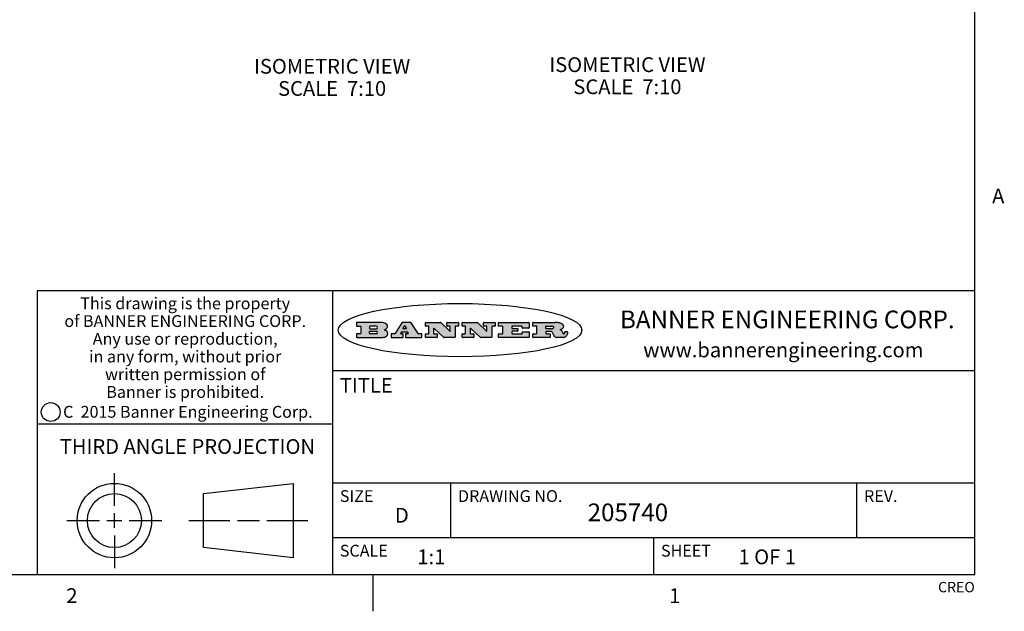
# Model space of a CAD drawing. Units: inches. Extents: x 0.5 to 33.6, y 0.5 to 21.6.
# Drawn here: x 26.9 to 33.6, y 0.5 to 4.5 of the extents above; entities that cross this region are included whole.
import ezdxf

# ---------------------------------------------------------------- set-up
doc = ezdxf.new("R2010")
doc.units = ezdxf.units.IN
doc.header["$LTSCALE"] = 1.87
doc.header["$MEASUREMENT"] = 0
doc.layers.get('0').update_dxf_attribs({"linetype": 'CONTINUOUS'})
doc.layers.add('NOTES', color=7, linetype='CONTINUOUS')
doc.styles.add('TEXTSTYLE_2', font='txt', dxfattribs={"width": 0.8})
doc.styles.add('TEXTSTYLE_3', font='txt', dxfattribs={"width": 0.9})
doc.styles.add('TEXTSTYLE_4', font='txt', dxfattribs={"width": 0.85})
doc.styles.add('TEXTSTYLE_5', font='txt', dxfattribs={"width": 0.75})

msp = doc.modelspace()

# ---------------------------------------------------------------- hatches: boundary and pattern name
at = {"linetype": 'CONTINUOUS'}
h = msp.add_hatch(color=7, dxfattribs=at)
edge = h.paths.add_edge_path()
edge.add_arc((30.5195674723, 2.3254494505), 0.0173408616, 232.4713476722, 267.338189944)
edge.add_arc((30.5226660372, 2.3312997545), 0.0238935861, 209.8247607259, 235.1255079367)
edge.add_arc((30.5425475033, 2.3381486337), 0.044722495, 195.531588407, 204.7624440448)
edge.add_line((30.4994581408, 2.3261733089), (30.4976541398, 2.3322423123))
edge.add_arc((30.4592749426, 2.3224452318), 0.0396099176, 14.3201081283, 22.4984722084)
edge.add_arc((30.4820412509, 2.3314168585), 0.0151491919, 24.098260853, 63.0369451818)
edge.add_arc((30.4779865962, 2.323137238), 0.0243676582, 63.3666028271, 90.3937697637)
edge.add_line((30.4778191288, 2.3475043207), (30.4502121135, 2.3475043207))
edge.add_arc((30.4502121117, 2.3450293212), 0.0024749995, 89.9999571958, 180.0000428044)
edge.add_line((30.4477371122, 2.3450293194), (30.4477371122, 2.335330314))
edge.add_arc((30.4502121117, 2.3353303121), 0.0024749995, 179.9999571957, 270.0000428043)
edge.add_line((30.4502121135, 2.3328553126), (30.4748711272, 2.3328553126))
edge.add_arc((30.4748711291, 2.3303803131), 0.0024749995, 359.9999571957, 90.0000428042)
edge.add_line((30.4773461286, 2.3303803112), (30.4773461286, 2.3106023003))
edge.add_arc((30.4748711291, 2.3106022984), 0.0024749995, 269.9999571958, 4.28044e-05)
edge.add_line((30.4748711272, 2.3081272989), (30.3613000642, 2.3081272989))
edge.add_arc((30.3613000624, 2.3106022984), 0.0024749995, 179.9999571957, 270.0000428043)
edge.add_line((30.3588250629, 2.3106023003), (30.3588250629, 2.3304023112))
edge.add_arc((30.3613000624, 2.3304023131), 0.0024749995, 89.9999571956, 180.0000428042)
edge.add_line((30.3613000642, 2.3328773126), (30.3840460768, 2.3328773126))
edge.add_arc((30.3840460787, 2.3353523121), 0.0024749995, 269.9999571956, 4.28042e-05)
edge.add_line((30.3865210782, 2.335352314), (30.3865210782, 2.3817073397))
edge.add_arc((30.3840460787, 2.3817073415), 0.0024749995, 359.9999571957, 90.0000428042)
edge.add_line((30.3840460768, 2.3841823411), (30.3613000642, 2.3841823411))
edge.add_arc((30.3613000624, 2.3866573406), 0.0024749995, 179.9999571957, 270.0000428043)
edge.add_line((30.3588250629, 2.3866573424), (30.3588250629, 2.4064573534))
edge.add_arc((30.3613000624, 2.4064573553), 0.0024749995, 89.9999571956, 180.0000428042)
edge.add_line((30.3613000642, 2.4089323548), (30.5108811472, 2.4089323548))
edge.add_arc((30.5082178439, 2.2263934443), 0.1825583387, 79.8618509324, 89.1640948679)
edge.add_arc((30.5345221342, 2.3672169603), 0.039319019, 59.1202086415, 81.4730239328)
edge.add_arc((30.5401815304, 2.3735516295), 0.0310192946, 34.7540871, 62.0879016178)
edge.add_arc((30.5518702816, 2.3821012306), 0.0165459396, 1.548452892, 33.5033152417)
edge.add_arc((30.5551668767, 2.3822696828), 0.0132462337, 331.1510006998, 1.205404301)
edge.add_arc((30.5441562204, 2.3889482705), 0.0261183659, 305.6373831893, 329.9727629745)
edge.add_arc((30.5138242828, 2.4321551202), 0.0789082104, 292.9061550709, 305.2574666259)
edge.add_arc((30.4901231168, 2.2555010151), 0.117346916, 58.614769177, 62.3737227606)
edge.add_arc((30.5380060695, 2.3336282752), 0.0257145923, 39.3804255939, 59.0361096173)
edge.add_arc((30.5368857139, 2.3335551921), 0.0266349791, 20.3630922153, 37.9727053099)
edge.add_arc((30.5189851722, 2.3263737837), 0.0459185159, 15.6740290068, 20.9917271228)
edge.add_arc((30.5775555073, 2.3420167666), 0.0147197649, 192.7054516565, 206.0594861022)
edge.add_arc((30.5690611702, 2.3378082802), 0.0052403997, 205.5232099488, 227.5054868079)
edge.add_arc((30.5673328709, 2.3359929075), 0.0027347709, 228.5117626738, 266.1485845755)
edge.add_line((30.5671491784, 2.3332643128), (30.568258179, 2.3332643128))
edge.add_arc((30.5681966244, 2.3465129721), 0.0132488022, 270.266200055, 281.2404888597)
edge.add_arc((30.5693908654, 2.3407762785), 0.0073895522, 280.8288201977, 305.0837508495)
edge.add_arc((30.5697920471, 2.3399254321), 0.0064647042, 306.5086174083, 340.2162360092)
edge.add_arc((30.5645908704, 2.3416694937), 0.0119498009, 340.7883861657, 1.1691452593)
edge.add_line((30.5765381836, 2.3419133176), (30.5765381836, 2.3445393191))
edge.add_arc((30.5790131831, 2.3445393209), 0.0024749995, 89.9999571958, 180.0000428043)
edge.add_line((30.579013185, 2.3470143205), (30.5911231917, 2.3470143205))
edge.add_arc((30.5911231935, 2.3445393209), 0.0024749995, 359.9999571957, 90.0000428042)
edge.add_line((30.5935981931, 2.3445393191), (30.5935981931, 2.3329873127))
edge.add_arc((30.5760424965, 2.3330916303), 0.0175560065, 332.2279060967, 359.6595469939)
edge.add_arc((30.5667354857, 2.3379861357), 0.0280715479, 308.5071794988, 332.2400656899)
edge.add_arc((30.5597433003, 2.3455873536), 0.0383802683, 288.7656836787, 309.6104317088)
edge.add_arc((30.5654812677, 2.3280006042), 0.0198837666, 271.8586572978, 289.4131338543)
edge.add_line((30.5661261778, 2.3081272989), (30.5187621516, 2.3081272989))
edge = h.paths.add_edge_path()
edge.add_arc((30.1291839337, 2.3106022984), 0.0024749995, 179.9999571957, 270.0000428043)
edge.add_line((30.1267089341, 2.3106023003), (30.1267089341, 2.3304023112))
edge.add_arc((30.1291839337, 2.3304023131), 0.0024749995, 89.9999571958, 180.0000428044)
edge.add_line((30.1291839355, 2.3328773126), (30.1531069488, 2.3328773126))
edge.add_arc((30.1531069506, 2.3353523121), 0.0024749995, 269.9999571956, 4.28042e-05)
edge.add_line((30.1555819501, 2.335352314), (30.1555819501, 2.3817073397))
edge.add_arc((30.1531069506, 2.3817073415), 0.0024749995, 359.9999571957, 90.0000428043)
edge.add_line((30.1531069488, 2.3841823411), (30.1291839355, 2.3841823411))
edge.add_arc((30.1291839337, 2.3866573406), 0.0024749995, 179.9999571957, 270.0000428043)
edge.add_line((30.1267089341, 2.3866573424), (30.1267089341, 2.4064573534))
edge.add_arc((30.1291839337, 2.4064573553), 0.0024749995, 89.9999571958, 180.0000428044)
edge.add_line((30.1291839355, 2.4089323548), (30.3309770474, 2.4089323548))
edge.add_arc((30.3309770493, 2.4064573553), 0.0024749995, 359.9999571957, 90.0000428042)
edge.add_line((30.3334520488, 2.4064573534), (30.3334520488, 2.3734573351))
edge.add_arc((30.3309770493, 2.3734573333), 0.0024749995, 269.9999571957, 4.28042e-05)
edge.add_line((30.3309770474, 2.3709823337), (30.2891130242, 2.3709823337))
edge.add_arc((30.2891130223, 2.3734573333), 0.0024749995, 179.9999571957, 270.0000428042)
edge.add_line((30.2866380228, 2.3734573351), (30.2866380228, 2.3817073397))
edge.add_arc((30.2841630233, 2.3817073415), 0.0024749995, 359.9999571957, 90.0000428042)
edge.add_line((30.2841630215, 2.3841823411), (30.2201229859, 2.3841823411))
edge.add_arc((30.2201229841, 2.3817073415), 0.0024749995, 89.9999571957, 180.0000428042)
edge.add_line((30.2176479846, 2.3817073397), (30.2176479846, 2.3701573333))
edge.add_arc((30.2201229841, 2.3701573314), 0.0024749995, 179.9999571957, 270.0000428042)
edge.add_line((30.2201229859, 2.3676823319), (30.2552900054, 2.3676823319))
edge.add_arc((30.2552900073, 2.3652073324), 0.0024749995, 359.9999571957, 90.0000428042)
edge.add_line((30.2577650068, 2.3652073305), (30.2577650068, 2.3518523231))
edge.add_arc((30.2552900073, 2.3518523213), 0.0024749995, 269.9999571956, 4.28042e-05)
edge.add_line((30.2552900054, 2.3493773218), (30.2201229859, 2.3493773218))
edge.add_arc((30.2201229841, 2.3469023222), 0.0024749995, 89.9999571957, 180.0000428042)
edge.add_line((30.2176479846, 2.3469023204), (30.2176479846, 2.335352314))
edge.add_arc((30.2201229841, 2.3353523121), 0.0024749995, 179.9999571957, 270.0000428042)
edge.add_line((30.2201229859, 2.3328773126), (30.285127022, 2.3328773126))
edge.add_arc((30.2851270238, 2.3353523121), 0.0024749995, 269.9999571957, 4.28043e-05)
edge.add_line((30.2876020234, 2.335352314), (30.2876020234, 2.3436023186))
edge.add_arc((30.2900770229, 2.3436023204), 0.0024749995, 89.9999571956, 180.0000428042)
edge.add_line((30.2900770247, 2.3460773199), (30.3323960482, 2.3460773199))
edge.add_arc((30.33239605, 2.3436023204), 0.0024749995, 359.9999571957, 90.0000428043)
edge.add_line((30.3348710496, 2.3436023186), (30.3348710496, 2.3106023003))
edge.add_arc((30.33239605, 2.3106022984), 0.0024749995, 269.9999571956, 4.28042e-05)
edge.add_line((30.3323960482, 2.3081272989), (30.1291839355, 2.3081272989))
edge = h.paths.add_edge_path()
edge.add_arc((30.0045047316, 2.3106014667), 0.0024741678, 226.3477981898, 270.0031206038)
edge.add_line((30.0027968654, 2.3088112993), (29.9395168303, 2.3691893327))
edge.add_arc((29.9378081294, 2.367398395), 0.0024753014, 46.3461263058, 180.0014637321)
edge.add_line((29.935332828, 2.3673983318), (29.935332828, 2.335352314))
edge.add_arc((29.9378078275, 2.3353523121), 0.0024749995, 179.9999571957, 270.0000428043)
edge.add_line((29.9378078294, 2.3328773126), (29.9581248406, 2.3328773126))
edge.add_arc((29.9581248425, 2.3304023131), 0.0024749995, 359.9999571957, 90.0000428043)
edge.add_line((29.960599842, 2.3304023112), (29.960599842, 2.3106023003))
edge.add_arc((29.9581248425, 2.3106022984), 0.0024749995, 269.9999571957, 4.28043e-05)
edge.add_line((29.9581248406, 2.3081272989), (29.8824607987, 2.3081272989))
edge.add_arc((29.8824607968, 2.3106022984), 0.0024749995, 179.9999571957, 270.0000428042)
edge.add_line((29.8799857973, 2.3106023003), (29.8799857973, 2.3304023112))
edge.add_arc((29.8824607968, 2.3304023131), 0.0024749995, 89.9999571957, 180.0000428042)
edge.add_line((29.8824607987, 2.3328773126), (29.901106809, 2.3328773126))
edge.add_arc((29.9011068109, 2.3353523121), 0.0024749995, 269.9999571958, 4.28043e-05)
edge.add_line((29.9035818104, 2.335352314), (29.9035818104, 2.3817073397))
edge.add_arc((29.9011068109, 2.3817073415), 0.0024749995, 359.9999571957, 90.0000428042)
edge.add_line((29.901106809, 2.3841823411), (29.8824607987, 2.3841823411))
edge.add_arc((29.8824607968, 2.3866573406), 0.0024749995, 179.9999571957, 270.0000428042)
edge.add_line((29.8799857973, 2.3866573424), (29.8799857973, 2.4064573534))
edge.add_arc((29.8824607968, 2.4064573553), 0.0024749995, 89.9999571957, 180.0000428042)
edge.add_line((29.8824607987, 2.4089323548), (29.9829188544, 2.4089323548))
edge.add_arc((29.9829189891, 2.406458187), 0.0024741678, 46.3477981898, 90.0031206038)
edge.add_line((29.9846268553, 2.4082483544), (30.0446598886, 2.3509683226))
edge.add_arc((30.0463685896, 2.3527592604), 0.0024753014, 226.3461263059, 0.0014637321)
edge.add_line((30.048843891, 2.3527593236), (30.048843891, 2.3817073397))
edge.add_arc((30.0463688914, 2.3817073415), 0.0024749995, 359.9999571957, 90.0000428042)
edge.add_line((30.0463688896, 2.3841823411), (30.0275928792, 2.3841823411))
edge.add_arc((30.0275928773, 2.3866573406), 0.0024749995, 179.9999571957, 270.0000428043)
edge.add_line((30.0251178778, 2.3866573424), (30.0251178778, 2.4064573534))
edge.add_arc((30.0275928773, 2.4064573553), 0.0024749995, 89.9999571958, 180.0000428044)
edge.add_line((30.0275928792, 2.4089323548), (30.1015939202, 2.4089323548))
edge.add_arc((30.1015939221, 2.4064573553), 0.0024749995, 359.9999571957, 90.0000428043)
edge.add_line((30.1040689216, 2.4064573534), (30.1040689216, 2.3866573424))
edge.add_arc((30.1015939221, 2.3866573406), 0.0024749995, 269.9999571956, 4.28042e-05)
edge.add_line((30.1015939202, 2.3841823411), (30.0836609103, 2.3841823411))
edge.add_arc((30.0836609084, 2.3817073415), 0.0024749995, 89.9999571957, 180.0000428042)
edge.add_line((30.0811859089, 2.3817073397), (30.0811859089, 2.3106023003))
edge.add_arc((30.0787109094, 2.3106022984), 0.0024749995, 269.9999571958, 4.28043e-05)
edge.add_line((30.0787109075, 2.3081272989), (30.0045048664, 2.3081272989))
edge = h.paths.add_edge_path()
edge.add_arc((29.7562520939, 2.310602715), 0.0024754162, 226.3593695814, 270.0146919953)
edge.add_line((29.7545437277, 2.3088112993), (29.6912636927, 2.3691893327))
edge.add_arc((29.6895549917, 2.367398395), 0.0024753014, 46.3461263059, 180.0014637321)
edge.add_line((29.6870796903, 2.3673983318), (29.6870796903, 2.335352314))
edge.add_arc((29.6895546899, 2.3353523121), 0.0024749995, 179.9999571957, 270.0000428042)
edge.add_line((29.6895546917, 2.3328773126), (29.709871703, 2.3328773126))
edge.add_arc((29.7098717048, 2.3304023131), 0.0024749995, 359.9999571957, 90.0000428042)
edge.add_line((29.7123467043, 2.3304023112), (29.7123467043, 2.3106023003))
edge.add_arc((29.7098717048, 2.3106022984), 0.0024749995, 269.9999571957, 4.28042e-05)
edge.add_line((29.709871703, 2.3081272989), (29.634207661, 2.3081272989))
edge.add_arc((29.6342076592, 2.3106022984), 0.0024749995, 179.9999571957, 270.0000428042)
edge.add_line((29.6317326596, 2.3106023003), (29.6317326596, 2.3304023112))
edge.add_arc((29.6342076592, 2.3304023131), 0.0024749995, 89.9999571958, 180.0000428043)
edge.add_line((29.634207661, 2.3328773126), (29.6528546714, 2.3328773126))
edge.add_arc((29.6528546732, 2.3353523121), 0.0024749995, 269.9999571957, 4.28042e-05)
edge.add_line((29.6553296727, 2.335352314), (29.6553296727, 2.3817073397))
edge.add_arc((29.6528546732, 2.3817073415), 0.0024749995, 359.9999571957, 90.0000428042)
edge.add_line((29.6528546714, 2.3841823411), (29.634207661, 2.3841823411))
edge.add_arc((29.6342076592, 2.3866573406), 0.0024749995, 179.9999571957, 270.0000428042)
edge.add_line((29.6317326596, 2.3866573424), (29.6317326596, 2.4064573534))
edge.add_arc((29.6342076592, 2.4064573553), 0.0024749995, 89.9999571958, 180.0000428043)
edge.add_line((29.634207661, 2.4089323548), (29.7346657167, 2.4089323548))
edge.add_arc((29.7346658515, 2.406458187), 0.0024741678, 46.3477981899, 90.0031206039)
edge.add_line((29.7363737177, 2.4082483544), (29.796406751, 2.3509683226))
edge.add_arc((29.7981154519, 2.3527592604), 0.0024753014, 226.3461263059, 0.0014637321)
edge.add_line((29.8005907533, 2.3527593236), (29.8005907533, 2.3817073397))
edge.add_arc((29.7981157538, 2.3817073415), 0.0024749995, 359.9999571957, 90.0000428042)
edge.add_line((29.7981157519, 2.3841823411), (29.7793397415, 2.3841823411))
edge.add_arc((29.7793397396, 2.3866573406), 0.0024749995, 179.9999571957, 270.0000428042)
edge.add_line((29.7768647401, 2.3866573424), (29.7768647401, 2.4064573534))
edge.add_arc((29.7793397396, 2.4064573553), 0.0024749995, 89.9999571957, 180.0000428042)
edge.add_line((29.7793397415, 2.4089323548), (29.8533407825, 2.4089323548))
edge.add_arc((29.8533407844, 2.4064573553), 0.0024749995, 359.9999571957, 90.0000428042)
edge.add_line((29.8558157839, 2.4064573534), (29.8558157839, 2.3866573424))
edge.add_arc((29.8533407844, 2.3866573406), 0.0024749995, 269.9999571958, 4.28044e-05)
edge.add_line((29.8533407825, 2.3841823411), (29.8354077726, 2.3841823411))
edge.add_arc((29.8354077707, 2.3817073415), 0.0024749995, 89.9999571956, 180.0000428042)
edge.add_line((29.8329327712, 2.3817073397), (29.8329327712, 2.3106023003))
edge.add_arc((29.8304577717, 2.3106022984), 0.0024749995, 269.9999571956, 4.28042e-05)
edge.add_line((29.8304577698, 2.3081272989), (29.7562527287, 2.3081272989))
edge = h.paths.add_edge_path()
edge.add_arc((29.3410971553, 2.3565347507), 0.048483885, 273.21763719, 303.0749121182)
edge.add_arc((29.3559365494, 2.3337671418), 0.0213072145, 303.0488228549, 355.7263138674)
edge.add_arc((29.36187305, 2.3337763321), 0.0153945295, 354.0454548824, 5.1878013979)
edge.add_arc((29.3550433609, 2.3335878142), 0.0222174455, 4.0793399388, 69.834329283)
edge.add_line((29.3627025104, 2.3544433246), (29.3526515049, 2.3579923265))
edge.add_line((29.3526515049, 2.3579923265), (29.3608915094, 2.3627683292))
edge.add_arc((29.339026127, 2.3995952208), 0.0428289026, 300.6990502959, 319.0591802498)
edge.add_arc((29.3590547239, 2.3834668674), 0.0171568255, 315.9145124245, 16.0049121282)
edge.add_arc((29.3541031117, 2.3801132029), 0.0229166529, 20.6563876465, 62.3316896973)
edge.add_arc((29.3334409881, 2.347184638), 0.061747717, 59.5385584989, 90.0050977555)
edge.add_line((29.3334354942, 2.4089323548), (29.1673724021, 2.4089323548))
edge.add_arc((29.1673724003, 2.4064573553), 0.0024749995, 89.9999571958, 180.0000428044)
edge.add_line((29.1648974007, 2.4064573534), (29.1648974007, 2.3866573424))
edge.add_arc((29.1673724003, 2.3866573406), 0.0024749995, 179.9999571957, 270.0000428042)
edge.add_line((29.1673724021, 2.3841823411), (29.1913144154, 2.3841823411))
edge.add_arc((29.1913144172, 2.3817073415), 0.0024749995, 359.9999571957, 90.0000428042)
edge.add_line((29.1937894168, 2.3817073397), (29.1937894168, 2.335352314))
edge.add_arc((29.1913144172, 2.3353523121), 0.0024749995, 269.9999571957, 4.28042e-05)
edge.add_line((29.1913144154, 2.3328773126), (29.1673724021, 2.3328773126))
edge.add_arc((29.1673724003, 2.3304023131), 0.0024749995, 89.9999571958, 180.0000428044)
edge.add_line((29.1648974007, 2.3304023112), (29.1648974007, 2.3106023003))
edge.add_arc((29.1673724003, 2.3106022984), 0.0024749995, 179.9999571957, 270.0000428042)
edge.add_line((29.1673724021, 2.3081272989), (29.3438185, 2.3081272989))
edge = h.paths.add_edge_path()
edge.add_arc((29.4787315766, 2.3106022984), 0.0024749995, 269.9999571958, 4.28044e-05)
edge.add_line((29.4812065762, 2.3106023003), (29.4812065762, 2.3304023112))
edge.add_arc((29.4787315766, 2.3304023131), 0.0024749995, 359.9999571957, 90.0000428042)
edge.add_line((29.4787315748, 2.3328773126), (29.4674485685, 2.3328773126))
edge.add_arc((29.4674484592, 2.3353523527), 0.0024750401, 147.606325801, 270.0025305754)
edge.add_line((29.4653585674, 2.3366783147), (29.4708745704, 2.3453723195))
edge.add_arc((29.4729645013, 2.3440461199), 0.0024752003, 89.998372645, 147.602165307)
edge.add_line((29.4729645716, 2.3465213202), (29.5078425909, 2.3465213202))
edge.add_arc((29.5078420513, 2.34404586), 0.0024754602, 32.8959418574, 89.9875097203)
edge.add_line((29.5099205921, 2.3453903196), (29.5155465952, 2.3366973147))
edge.add_arc((29.5134685729, 2.3353525197), 0.0024752071, 270.0004896793, 32.9089806819)
edge.add_line((29.5134685941, 2.3328773126), (29.499017586, 2.3328773126))
edge.add_arc((29.4990175842, 2.3304023131), 0.0024749995, 89.9999571958, 180.0000428043)
edge.add_line((29.4965425847, 2.3304023112), (29.4965425847, 2.3106023003))
edge.add_arc((29.4990175842, 2.3106022984), 0.0024749995, 179.9999571957, 270.0000428042)
edge.add_line((29.499017586, 2.3081272989), (29.6042986444, 2.3081272989))
edge.add_arc((29.6042986463, 2.3106022984), 0.0024749995, 269.9999571958, 4.28043e-05)
edge.add_line((29.6067736458, 2.3106023003), (29.6067736458, 2.3304023112))
edge.add_arc((29.6042986463, 2.3304023131), 0.0024749995, 359.9999571957, 90.0000428042)
edge.add_line((29.6042986444, 2.3328773126), (29.5842826333, 2.3328773126))
edge.add_arc((29.5842827538, 2.3353513536), 0.002474041, 212.9056413127, 269.9972091756)
edge.add_line((29.5822056322, 2.3340073132), (29.5344496057, 2.4078023542))
edge.add_arc((29.532371984, 2.4064573946), 0.0024749602, 32.9172174468, 90.0087853097)
edge.add_line((29.5323716045, 2.4089323548), (29.4751965728, 2.4089323548))
edge.add_arc((29.4751965025, 2.4064571545), 0.0024752003, 89.998372645, 147.602165307)
edge.add_line((29.4731065717, 2.4077833542), (29.4263065457, 2.3340263132))
edge.add_arc((29.4242166149, 2.3353525129), 0.0024752003, 269.9983726451, 327.6021653071)
edge.add_line((29.4242165446, 2.3328773126), (29.4013555319, 2.3328773126))
edge.add_arc((29.40135553, 2.3304023131), 0.0024749995, 89.9999571957, 180.0000428042)
edge.add_line((29.3988805305, 2.3304023112), (29.3988805305, 2.3106023003))
edge.add_arc((29.40135553, 2.3106022984), 0.0024749995, 179.9999571957, 270.0000428042)
edge.add_line((29.4013555319, 2.3081272989), (29.4787315748, 2.3081272989))
edge = h.paths.add_edge_path()
edge.add_arc((29.2567774499, 2.3353523121), 0.0024749995, 179.9999571957, 270.0000428043)
edge.add_line((29.2543024503, 2.335352314), (29.2543024503, 2.3477273208))
edge.add_arc((29.2567774499, 2.3477273227), 0.0024749995, 89.9999571956, 180.0000428042)
edge.add_line((29.2567774517, 2.3502023222), (29.2981404746, 2.3502023222))
edge.add_arc((29.2981404746, 2.3415398174), 0.0086625048, 270, 90)
edge.add_line((29.2981404746, 2.3328773126), (29.2567774517, 2.3328773126))
edge = h.paths.add_edge_path()
edge.add_arc((30.4502121117, 2.3689823308), 0.0024749995, 179.9999571957, 270.0000428043)
edge.add_line((30.4477371122, 2.3689823326), (30.4477371122, 2.3817073397))
edge.add_arc((30.4502121117, 2.3817073415), 0.0024749995, 89.9999571958, 180.0000428044)
edge.add_line((30.4502121135, 2.3841823411), (30.4870131339, 2.3841823411))
edge.add_arc((30.4854682464, 2.3557278621), 0.0284963867, 70.3834917948, 86.8922743861)
edge.add_arc((30.4903278565, 2.368769595), 0.0145814632, 54.6746025112, 71.1660573124)
edge.add_arc((30.4954573475, 2.3756235202), 0.0060275915, 20.9055592135, 56.7851676243)
edge.add_arc((30.4967579063, 2.3762838024), 0.0045795888, 355.6235353944, 18.9942678268)
edge.add_arc((30.495551096, 2.3765775787), 0.0058087709, 318.8515287446, 353.6422345323)
edge.add_arc((30.4913804799, 2.3798114865), 0.0110815393, 306.758405961, 320.4502234234)
edge.add_arc((30.4857512889, 2.387552315), 0.0206523367, 289.6883413472, 306.4184925496)
edge.add_arc((30.4838237832, 2.3919459623), 0.0254407115, 270.7327484175, 290.441894219)
edge.add_line((30.4841491324, 2.3665073313), (30.4502121135, 2.3665073313))
edge = h.paths.add_edge_path()
edge.add_arc((29.2981404746, 2.3755198363), 0.0086625048, 270, 90)
edge.add_line((29.2981404746, 2.3841823411), (29.2567774517, 2.3841823411))
edge.add_arc((29.2567774499, 2.3817073415), 0.0024749995, 89.9999571956, 180.0000428042)
edge.add_line((29.2543024503, 2.3817073397), (29.2543024503, 2.3693323328))
edge.add_arc((29.2567774499, 2.369332331), 0.0024749995, 179.9999571957, 270.0000428043)
edge.add_line((29.2567774517, 2.3668573315), (29.2981404746, 2.3668573315))
edge = h.paths.add_edge_path()
edge.add_arc((29.5020375666, 2.3699465389), 0.0024752071, 270.0004896793, 32.9089806817)
edge.add_line((29.5041155889, 2.3712913339), (29.4968565848, 2.3825073401))
edge.add_arc((29.494778044, 2.3811628806), 0.0024754602, 32.8959418574, 89.9875097203)
edge.add_line((29.4947785837, 2.3836383408), (29.4885975803, 2.3836383408))
edge.add_arc((29.48859751, 2.3811631405), 0.0024752003, 89.9983726451, 147.6021653071)
edge.add_line((29.4865075791, 2.3824893401), (29.4793905752, 2.3712723339))
edge.add_arc((29.481480467, 2.3699463719), 0.0024750401, 147.6063258012, 270.0025305754)
edge.add_line((29.4814805763, 2.3674713318), (29.5020375877, 2.3674713318))
edge = h.paths.add_edge_path()
edge.add_ellipse((29.8665327899, 2.3572783261), major_axis=(-0.8250004575, 0), ratio=0.218572, start_angle=0, end_angle=-0)

# ---------------------------------------------------------------- linework, layer by layer
at = {"color": 7, "linetype": 'CONTINUOUS'}
for p, q in [((33.3519788796, 0.703495704), (33.3519788796, 21.3366775222)), ((33.3524539446, 2.623495704), (27.0024539446, 2.623495704)), ((27.0024539446, 2.623495704), (27.0024539446, 0.703495704)), ((29.0024539446, 2.623495704), (29.0024539446, 0.703495704)), ((29.1648974007, 2.4064573534), (29.1648974007, 2.3866573424)), ((29.3334354942, 2.4089323548), (29.1673724021, 2.4089323548)), ((29.4731065717, 2.4077833542), (29.4263065457, 2.3340263132)), ((29.5323716045, 2.4089323548), (29.4751965728, 2.4089323548)), ((29.5822056322, 2.3340073132), (29.5344496057, 2.4078023542)), ((29.6317326596, 2.3866573424), (29.6317326596, 2.4064573534)), ((29.634207661, 2.4089323548), (29.7346657167, 2.4089323548)), ((29.7363737177, 2.4082483544), (29.796406751, 2.3509683226)), ((29.7768647401, 2.3866573424), (29.7768647401, 2.4064573534)), ((29.7793397415, 2.4089323548), (29.8533407825, 2.4089323548)), ((29.8558157839, 2.4064573534), (29.8558157839, 2.3866573424)), ((29.8799857973, 2.3866573424), (29.8799857973, 2.4064573534)), ((29.8824607987, 2.4089323548), (29.9829188544, 2.4089323548)), ((29.9846268553, 2.4082483544), (30.0446598886, 2.3509683226)), ((30.0251178778, 2.3866573424), (30.0251178778, 2.4064573534)), ((30.0275928792, 2.4089323548), (30.1015939202, 2.4089323548)), ((30.1040689216, 2.4064573534), (30.1040689216, 2.3866573424)), ((30.1267089341, 2.3866573424), (30.1267089341, 2.4064573534)), ((30.1291839355, 2.4089323548), (30.3309770474, 2.4089323548)), ((30.3334520488, 2.4064573534), (30.3334520488, 2.3734573351)), ((30.3588250629, 2.3866573424), (30.3588250629, 2.4064573534)), ((30.3613000642, 2.4089323548), (30.5108811472, 2.4089323548)), ((29.1673724021, 2.3841823411), (29.1913144154, 2.3841823411)), ((29.1937894168, 2.3817073397), (29.1937894168, 2.335352314)), ((29.2543024503, 2.3817073397), (29.2543024503, 2.3693323328)), ((29.2543024503, 2.335352314), (29.2543024503, 2.3477273208)), ((29.2981404746, 2.3841823411), (29.2567774517, 2.3841823411)), ((29.2567774517, 2.3668573315), (29.2981404746, 2.3668573315)), ((29.2567774517, 2.3502023222), (29.2981404746, 2.3502023222)), ((29.3526515049, 2.3579923265), (29.3608915094, 2.3627683292)), ((29.3627025104, 2.3544433246), (29.3526515049, 2.3579923265)), ((29.4653585674, 2.3366783147), (29.4708745704, 2.3453723195)), ((29.4729645716, 2.3465213202), (29.5078425909, 2.3465213202)), ((29.4865075791, 2.3824893401), (29.4793905752, 2.3712723339)), ((29.4814805763, 2.3674713318), (29.5020375877, 2.3674713318)), ((29.4947785837, 2.3836383408), (29.4885975803, 2.3836383408)), ((29.5041155889, 2.3712913339), (29.4968565848, 2.3825073401)), ((29.5099205921, 2.3453903196), (29.5155465952, 2.3366973147)), ((29.6528546714, 2.3841823411), (29.634207661, 2.3841823411)), ((29.6553296727, 2.335352314), (29.6553296727, 2.3817073397)), ((29.6870796903, 2.3673983318), (29.6870796903, 2.335352314)), ((29.7545437277, 2.3088112993), (29.6912636927, 2.3691893327)), ((29.7981157519, 2.3841823411), (29.7793397415, 2.3841823411)), ((29.8005907533, 2.3527593236), (29.8005907533, 2.3817073397)), ((29.8329327712, 2.3817073397), (29.8329327712, 2.3106023003)), ((29.8533407825, 2.3841823411), (29.8354077726, 2.3841823411)), ((29.901106809, 2.3841823411), (29.8824607987, 2.3841823411)), ((29.9035818104, 2.335352314), (29.9035818104, 2.3817073397)), ((29.935332828, 2.3673983318), (29.935332828, 2.335352314)), ((30.0027968654, 2.3088112993), (29.9395168303, 2.3691893327)), ((30.0463688896, 2.3841823411), (30.0275928792, 2.3841823411)), ((30.048843891, 2.3527593236), (30.048843891, 2.3817073397)), ((30.0811859089, 2.3817073397), (30.0811859089, 2.3106023003)), ((30.1015939202, 2.3841823411), (30.0836609103, 2.3841823411)), ((30.1531069488, 2.3841823411), (30.1291839355, 2.3841823411)), ((30.1555819501, 2.335352314), (30.1555819501, 2.3817073397)), ((30.2176479846, 2.3817073397), (30.2176479846, 2.3701573333)), ((30.2176479846, 2.3469023204), (30.2176479846, 2.335352314)), ((30.2841630215, 2.3841823411), (30.2201229859, 2.3841823411)), ((30.2201229859, 2.3676823319), (30.2552900054, 2.3676823319)), ((30.2552900054, 2.3493773218), (30.2201229859, 2.3493773218)), ((30.2577650068, 2.3652073305), (30.2577650068, 2.3518523231)), ((30.2866380228, 2.3734573351), (30.2866380228, 2.3817073397)), ((30.2876020234, 2.335352314), (30.2876020234, 2.3436023186)), ((30.3309770474, 2.3709823337), (30.2891130242, 2.3709823337)), ((30.2900770247, 2.3460773199), (30.3323960482, 2.3460773199)), ((30.3348710496, 2.3436023186), (30.3348710496, 2.3106023003)), ((30.3840460768, 2.3841823411), (30.3613000642, 2.3841823411)), ((30.3865210782, 2.335352314), (30.3865210782, 2.3817073397)), ((30.4477371122, 2.3689823326), (30.4477371122, 2.3817073397)), ((30.4477371122, 2.3450293194), (30.4477371122, 2.335330314)), ((30.4502121135, 2.3841823411), (30.4870131339, 2.3841823411)), ((30.4841491324, 2.3665073313), (30.4502121135, 2.3665073313)), ((30.4778191288, 2.3475043207), (30.4502121135, 2.3475043207)), ((30.5765381836, 2.3419133176), (30.5765381836, 2.3445393191)), ((30.579013185, 2.3470143205), (30.5911231917, 2.3470143205)), ((30.5935981931, 2.3445393191), (30.5935981931, 2.3329873127)), ((30.690554488, 2.3519697229), (30.690554488, 2.3625869294)), ((29.1648974007, 2.3304023112), (29.1648974007, 2.3106023003)), ((29.1913144154, 2.3328773126), (29.1673724021, 2.3328773126)), ((29.1673724021, 2.3081272989), (29.3438185, 2.3081272989)), ((29.2981404746, 2.3328773126), (29.2567774517, 2.3328773126)), ((29.3988805305, 2.3304023112), (29.3988805305, 2.3106023003)), ((29.4242165446, 2.3328773126), (29.4013555319, 2.3328773126)), ((29.4013555319, 2.3081272989), (29.4787315748, 2.3081272989)), ((29.4787315748, 2.3328773126), (29.4674485685, 2.3328773126)), ((29.4812065762, 2.3106023003), (29.4812065762, 2.3304023112)), ((29.4965425847, 2.3304023112), (29.4965425847, 2.3106023003)), ((29.5134685941, 2.3328773126), (29.499017586, 2.3328773126)), ((29.499017586, 2.3081272989), (29.6042986444, 2.3081272989)), ((29.6042986444, 2.3328773126), (29.5842826333, 2.3328773126)), ((29.6067736458, 2.3106023003), (29.6067736458, 2.3304023112)), ((29.6317326596, 2.3106023003), (29.6317326596, 2.3304023112)), ((29.634207661, 2.3328773126), (29.6528546714, 2.3328773126)), ((29.709871703, 2.3081272989), (29.634207661, 2.3081272989)), ((29.6895546917, 2.3328773126), (29.709871703, 2.3328773126)), ((29.7123467043, 2.3304023112), (29.7123467043, 2.3106023003)), ((29.8304577698, 2.3081272989), (29.7562527287, 2.3081272989)), ((29.8799857973, 2.3106023003), (29.8799857973, 2.3304023112)), ((29.8824607987, 2.3328773126), (29.901106809, 2.3328773126)), ((29.9581248406, 2.3081272989), (29.8824607987, 2.3081272989)), ((29.9378078294, 2.3328773126), (29.9581248406, 2.3328773126)), ((29.960599842, 2.3304023112), (29.960599842, 2.3106023003)), ((30.0787109075, 2.3081272989), (30.0045048664, 2.3081272989)), ((30.1267089341, 2.3106023003), (30.1267089341, 2.3304023112)), ((30.1291839355, 2.3328773126), (30.1531069488, 2.3328773126)), ((30.3323960482, 2.3081272989), (30.1291839355, 2.3081272989)), ((30.2201229859, 2.3328773126), (30.285127022, 2.3328773126)), ((30.3588250629, 2.3106023003), (30.3588250629, 2.3304023112)), ((30.3613000642, 2.3328773126), (30.3840460768, 2.3328773126)), ((30.4748711272, 2.3081272989), (30.3613000642, 2.3081272989)), ((30.4502121135, 2.3328553126), (30.4748711272, 2.3328553126)), ((30.4773461286, 2.3303803112), (30.4773461286, 2.3106023003)), ((30.4994581408, 2.3261733089), (30.4976541398, 2.3322423123)), ((30.5661261778, 2.3081272989), (30.5187621516, 2.3081272989)), ((30.5671491784, 2.3332643128), (30.568258179, 2.3332643128)), ((29.0024539446, 2.083495704), (33.3524539446, 2.083495704)), ((27.0024539446, 1.723495704), (29.0024539446, 1.723495704)), ((27.5254366922, 1.1674889563), (27.5254366922, 1.3895799563)), ((28.1301066922, 1.2501869563), (28.7364976922, 1.3195799563)), ((28.7364976922, 1.3195799563), (28.7364976922, 0.8153979563)), ((29.0024539446, 1.323495704), (33.3524539446, 1.323495704)), ((29.8024539446, 1.323495704), (29.8024539446, 0.953495704)), ((32.5524539446, 1.323495704), (32.5524539446, 0.953495704)), ((28.1301066922, 0.8847909563), (28.1301066922, 1.2501869563)), ((27.2033456922, 1.0674889563), (27.4254366922, 1.0674889563)), ((27.4754366922, 1.0674889563), (27.5754366922, 1.0674889563)), ((27.5254366922, 1.0174889563), (27.5254366922, 1.1174889563)), ((27.6254366922, 1.0674889563), (27.8475276922, 1.0674889563)), ((28.0301066922, 1.0674889563), (28.3082586922, 1.0674889563)), ((28.3582586922, 1.0674889563), (28.5083446922, 1.0674889563)), ((28.5583446922, 1.0674889563), (28.8364976922, 1.0674889563)), ((27.5254366922, 0.9674889563), (27.5254366922, 0.7453979563)), ((29.0024539446, 0.953495704), (33.3524539446, 0.953495704)), ((31.1774539446, 0.953495704), (31.1774539446, 0.703495704)), ((28.7364976922, 0.8153979563), (28.1301066922, 0.8847909563)), ((0.7364933212, 0.703495704), (33.3519788796, 0.703495704)), ((29.2763246158, 0.7031465965), (29.2763246158, 0.4531465965))]:
    msp.add_line(p, q, dxfattribs=at)
for centre, radius in [((27.0942092, 1.8024187226), 0.0638444824), ((27.5254366922, 1.0674889563), 0.252091), ((27.5254366922, 1.0674889563), 0.182698)]:
    msp.add_circle(centre, radius, dxfattribs=at)
for centre, radius, start, end in [((29.1673724003, 2.4064573553), 0.0024749995, 89.9999571958, 180.0000428044), ((29.3334409881, 2.347184638), 0.061747717, 59.5385584989, 90.0050977555), ((29.4751965025, 2.4064571545), 0.0024752003, 89.998372645, 147.602165307), ((29.532371984, 2.4064573946), 0.0024749602, 32.9172174468, 90.0087853097), ((29.6342076592, 2.4064573553), 0.0024749995, 89.9999571957, 180.0000428043), ((29.7346658515, 2.406458187), 0.0024741678, 46.3477981899, 90.0031206039), ((29.7793397396, 2.4064573553), 0.0024749995, 89.9999571957, 180.0000428042), ((29.8533407844, 2.4064573553), 0.0024749995, 359.9999571957, 90.0000428043), ((29.8824607968, 2.4064573553), 0.0024749995, 89.9999571957, 180.0000428042), ((29.9829189891, 2.406458187), 0.0024741678, 46.3477981898, 90.0031206038), ((30.0275928773, 2.4064573553), 0.0024749995, 89.9999571958, 180.0000428044), ((30.1015939221, 2.4064573553), 0.0024749995, 359.9999571957, 90.0000428043), ((30.1291839337, 2.4064573553), 0.0024749995, 89.9999571958, 180.0000428044), ((30.3309770493, 2.4064573553), 0.0024749995, 359.9999571957, 90.0000428043), ((30.3613000624, 2.4064573553), 0.0024749995, 89.9999571957, 180.0000428042), ((30.5082178439, 2.2263934443), 0.1825583387, 79.8618509324, 89.1640948679), ((30.5345221342, 2.3672169603), 0.039319019, 59.1202086415, 81.4730239328), ((30.5401815304, 2.3735516295), 0.0310192946, 34.7540871, 62.0879016178), ((29.1673724003, 2.3866573406), 0.0024749995, 179.9999571957, 270.0000428043), ((29.1913144172, 2.3817073415), 0.0024749995, 359.9999571957, 90.0000428043), ((29.1913144172, 2.3353523121), 0.0024749995, 269.9999571957, 4.28042e-05), ((29.2567774499, 2.3817073415), 0.0024749995, 89.9999571957, 180.0000428042), ((29.2567774499, 2.369332331), 0.0024749995, 179.9999571957, 270.0000428043), ((29.2567774499, 2.3477273227), 0.0024749995, 89.9999571957, 180.0000428042), ((29.2567774499, 2.3353523121), 0.0024749995, 179.9999571957, 270.0000428043), ((29.2981404746, 2.3755198363), 0.0086625048, 270, 90), ((29.2981404746, 2.3415398174), 0.0086625048, 270, 90), ((29.339026127, 2.3995952208), 0.0428289026, 300.6990502959, 319.0591802498), ((29.3550433609, 2.3335878142), 0.0222174455, 4.0793399388, 69.834329283), ((29.3541031117, 2.3801132029), 0.0229166529, 20.6563876465, 62.3316896973), ((29.3590547239, 2.3834668674), 0.0171568255, 315.9145124245, 16.0049121282), ((29.36187305, 2.3337763321), 0.0153945295, 354.0454548824, 5.1878013979), ((29.4242166149, 2.3353525129), 0.0024752003, 269.9983726451, 327.6021653071), ((29.4674484592, 2.3353523527), 0.0024750401, 147.6063258011, 270.0025305753), ((29.4729645013, 2.3440461199), 0.0024752003, 89.998372645, 147.602165307), ((29.481480467, 2.3699463719), 0.0024750401, 147.6063258012, 270.0025305754), ((29.48859751, 2.3811631405), 0.0024752003, 89.9983726451, 147.6021653071), ((29.494778044, 2.3811628806), 0.0024754602, 32.8959418574, 89.9875097203), ((29.5020375666, 2.3699465389), 0.0024752071, 270.0004896792, 32.9089806817), ((29.5078420513, 2.34404586), 0.0024754602, 32.8959418574, 89.9875097203), ((29.5134685729, 2.3353525197), 0.0024752071, 270.0004896794, 32.9089806819), ((29.5842827538, 2.3353513536), 0.002474041, 212.9056413127, 269.9972091756), ((29.6342076592, 2.3866573406), 0.0024749995, 179.9999571957, 270.0000428043), ((29.6528546732, 2.3817073415), 0.0024749995, 359.9999571957, 90.0000428043), ((29.6528546732, 2.3353523121), 0.0024749995, 269.9999571957, 4.28042e-05), ((29.6895549917, 2.367398395), 0.0024753014, 46.3461263059, 180.0014637321), ((29.6895546899, 2.3353523121), 0.0024749995, 179.9999571957, 270.0000428043), ((29.7793397396, 2.3866573406), 0.0024749995, 179.9999571957, 270.0000428043), ((29.7981154519, 2.3527592604), 0.0024753014, 226.3461263059, 0.0014637321), ((29.7981157538, 2.3817073415), 0.0024749995, 359.9999571957, 90.0000428043), ((29.8354077707, 2.3817073415), 0.0024749995, 89.9999571957, 180.0000428042), ((29.8533407844, 2.3866573406), 0.0024749995, 269.9999571958, 4.28044e-05), ((29.8824607968, 2.3866573406), 0.0024749995, 179.9999571957, 270.0000428043), ((29.9011068109, 2.3817073415), 0.0024749995, 359.9999571957, 90.0000428043), ((29.9011068109, 2.3353523121), 0.0024749995, 269.9999571957, 4.28043e-05), ((29.9378081294, 2.367398395), 0.0024753014, 46.3461263058, 180.0014637321), ((29.9378078275, 2.3353523121), 0.0024749995, 179.9999571957, 270.0000428043), ((30.0275928773, 2.3866573406), 0.0024749995, 179.9999571957, 270.0000428043), ((30.0463685896, 2.3527592604), 0.0024753014, 226.3461263059, 0.0014637321), ((30.0463688914, 2.3817073415), 0.0024749995, 359.9999571957, 90.0000428043), ((30.0836609084, 2.3817073415), 0.0024749995, 89.9999571957, 180.0000428042), ((30.1015939221, 2.3866573406), 0.0024749995, 269.9999571957, 4.28042e-05), ((30.1291839337, 2.3866573406), 0.0024749995, 179.9999571957, 270.0000428043), ((30.1531069506, 2.3817073415), 0.0024749995, 359.9999571957, 90.0000428043), ((30.1531069506, 2.3353523121), 0.0024749995, 269.9999571957, 4.28042e-05), ((30.2201229841, 2.3817073415), 0.0024749995, 89.9999571957, 180.0000428042), ((30.2201229841, 2.3701573314), 0.0024749995, 179.9999571957, 270.0000428043), ((30.2201229841, 2.3469023222), 0.0024749995, 89.9999571957, 180.0000428042), ((30.2201229841, 2.3353523121), 0.0024749995, 179.9999571957, 270.0000428043), ((30.2552900073, 2.3652073324), 0.0024749995, 359.9999571957, 90.0000428043), ((30.2552900073, 2.3518523213), 0.0024749995, 269.9999571957, 4.28042e-05), ((30.2841630233, 2.3817073415), 0.0024749995, 359.9999571957, 90.0000428043), ((30.2851270238, 2.3353523121), 0.0024749995, 269.9999571957, 4.28043e-05), ((30.2891130223, 2.3734573333), 0.0024749995, 179.9999571957, 270.0000428043), ((30.2900770229, 2.3436023204), 0.0024749995, 89.9999571957, 180.0000428042), ((30.3309770493, 2.3734573333), 0.0024749995, 269.9999571957, 4.28042e-05), ((30.33239605, 2.3436023204), 0.0024749995, 359.9999571957, 90.0000428043), ((30.3613000624, 2.3866573406), 0.0024749995, 179.9999571957, 270.0000428043), ((30.3840460787, 2.3817073415), 0.0024749995, 359.9999571957, 90.0000428043), ((30.3840460787, 2.3353523121), 0.0024749995, 269.9999571957, 4.28042e-05), ((30.4502121117, 2.3817073415), 0.0024749995, 89.9999571958, 180.0000428044), ((30.4502121117, 2.3689823308), 0.0024749995, 179.9999571957, 270.0000428043), ((30.4502121117, 2.3450293212), 0.0024749995, 89.9999571958, 180.0000428044), ((30.4502121117, 2.3353303121), 0.0024749995, 179.9999571957, 270.0000428043), ((30.4779865962, 2.323137238), 0.0243676582, 63.3666028271, 90.3937697637), ((30.4838237832, 2.3919459623), 0.0254407115, 270.7327484175, 290.441894219), ((30.4854682464, 2.3557278621), 0.0284963867, 70.3834917948, 86.8922743861), ((30.4820412509, 2.3314168585), 0.0151491919, 24.098260853, 63.0369451818), ((30.4857512889, 2.387552315), 0.0206523367, 289.6883413472, 306.4184925496), ((30.4903278565, 2.368769595), 0.0145814632, 54.6746025112, 71.1660573124), ((30.4592749426, 2.3224452318), 0.0396099176, 14.3201081283, 22.4984722084), ((30.4913804799, 2.3798114865), 0.0110815393, 306.758405961, 320.4502234234), ((30.4954573475, 2.3756235202), 0.0060275915, 20.9055592135, 56.7851676243), ((30.495551096, 2.3765775787), 0.0058087709, 318.8515287446, 353.6422345323), ((30.4967579063, 2.3762838024), 0.0045795888, 355.6235353944, 18.9942678268), ((30.5138242828, 2.4321551202), 0.0789082104, 292.906155071, 305.2574666259), ((30.4901231168, 2.2555010151), 0.117346916, 58.614769177, 62.3737227606), ((30.5380060695, 2.3336282752), 0.0257145923, 39.3804255939, 59.0361096173), ((30.5368857139, 2.3335551921), 0.0266349791, 20.3630922153, 37.9727053099), ((30.5441562204, 2.3889482705), 0.0261183659, 305.6373831893, 329.9727629745), ((30.5189851722, 2.3263737837), 0.0459185159, 15.6740290068, 20.9917271228), ((30.5775555073, 2.3420167666), 0.0147197649, 192.7054516565, 206.0594861022), ((30.5690611702, 2.3378082802), 0.0052403997, 205.5232099488, 227.5054868079), ((30.5673328709, 2.3359929075), 0.0027347709, 228.5117626738, 266.1485845755), ((30.5518702816, 2.3821012306), 0.0165459396, 1.548452892, 33.5033152417), ((30.5551668767, 2.3822696828), 0.0132462337, 331.1510006998, 1.205404301), ((30.5693908654, 2.3407762785), 0.0073895522, 280.8288201977, 305.0837508495), ((30.5697920471, 2.3399254321), 0.0064647042, 306.5086174083, 340.2162360092), ((30.5645908704, 2.3416694937), 0.0119498009, 340.7883861657, 1.1691452593), ((30.5790131831, 2.3445393209), 0.0024749995, 89.9999571957, 180.0000428043), ((30.5911231935, 2.3445393209), 0.0024749995, 359.9999571957, 90.0000428043), ((29.1673724003, 2.3304023131), 0.0024749995, 89.9999571958, 180.0000428044), ((29.1673724003, 2.3106022984), 0.0024749995, 179.9999571957, 270.0000428043), ((29.3410971553, 2.3565347507), 0.048483885, 273.21763719, 303.0749121182), ((29.3559365494, 2.3337671418), 0.0213072145, 303.0488228549, 355.7263138674), ((29.40135553, 2.3304023131), 0.0024749995, 89.9999571957, 180.0000428042), ((29.40135553, 2.3106022984), 0.0024749995, 179.9999571957, 270.0000428043), ((29.4787315766, 2.3304023131), 0.0024749995, 359.9999571957, 90.0000428043), ((29.4787315766, 2.3106022984), 0.0024749995, 269.9999571958, 4.28044e-05), ((29.4990175842, 2.3304023131), 0.0024749995, 89.9999571957, 180.0000428043), ((29.4990175842, 2.3106022984), 0.0024749995, 179.9999571957, 270.0000428043), ((29.6042986463, 2.3304023131), 0.0024749995, 359.9999571957, 90.0000428043), ((29.6042986463, 2.3106022984), 0.0024749995, 269.9999571957, 4.28043e-05), ((29.6342076592, 2.3304023131), 0.0024749995, 89.9999571957, 180.0000428043), ((29.6342076592, 2.3106022984), 0.0024749995, 179.9999571957, 270.0000428043), ((29.7098717048, 2.3304023131), 0.0024749995, 359.9999571957, 90.0000428043), ((29.7098717048, 2.3106022984), 0.0024749995, 269.9999571957, 4.28042e-05), ((29.7562520939, 2.310602715), 0.0024754162, 226.3593695813, 270.0146919953), ((29.8304577717, 2.3106022984), 0.0024749995, 269.9999571957, 4.28042e-05), ((29.8824607968, 2.3304023131), 0.0024749995, 89.9999571957, 180.0000428042), ((29.8824607968, 2.3106022984), 0.0024749995, 179.9999571957, 270.0000428043), ((29.9581248425, 2.3304023131), 0.0024749995, 359.9999571957, 90.0000428043), ((29.9581248425, 2.3106022984), 0.0024749995, 269.9999571957, 4.28043e-05), ((30.0045047316, 2.3106014667), 0.0024741678, 226.3477981898, 270.0031206038), ((30.0787109094, 2.3106022984), 0.0024749995, 269.9999571957, 4.28043e-05), ((30.1291839337, 2.3304023131), 0.0024749995, 89.9999571958, 180.0000428044), ((30.1291839337, 2.3106022984), 0.0024749995, 179.9999571957, 270.0000428043), ((30.33239605, 2.3106022984), 0.0024749995, 269.9999571957, 4.28042e-05), ((30.3613000624, 2.3304023131), 0.0024749995, 89.9999571957, 180.0000428042), ((30.3613000624, 2.3106022984), 0.0024749995, 179.9999571957, 270.0000428043), ((30.4748711291, 2.3303803131), 0.0024749995, 359.9999571957, 90.0000428043), ((30.4748711291, 2.3106022984), 0.0024749995, 269.9999571958, 4.28044e-05), ((30.5425475033, 2.3381486337), 0.044722495, 195.531588407, 204.7624440448), ((30.5226660372, 2.3312997545), 0.0238935861, 209.8247607259, 235.1255079367), ((30.5195674723, 2.3254494505), 0.0173408616, 232.4713476722, 267.338189944), ((30.5654812677, 2.3280006042), 0.0198837666, 271.8586572978, 289.4131338543), ((30.5681966244, 2.3465129721), 0.0132488022, 270.266200055, 281.2404888597), ((30.5597433003, 2.3455873536), 0.0383802683, 288.7656836787, 309.6104317088), ((30.5667354857, 2.3379861357), 0.0280715479, 308.5071794988, 332.2400656899), ((30.5760424965, 2.3330916303), 0.0175560065, 332.2279060967, 359.6595469939)]:
    msp.add_arc(centre, radius, start, end, dxfattribs=at)
msp.add_ellipse((29.8665327899, 2.3572783261), major_axis=(-0.8250004575, 0), ratio=0.218572, dxfattribs=at)

# ---------------------------------------------------------------- texts
at = {"color": 7, "linetype": 'CONTINUOUS', "line_spacing_factor": 0.9}
for s, insert, char_height, width, attachment_point, style in [('A', (33.4700184742, 3.315436593), 0.1, 0.08, 1, 'TEXTSTYLE_2'), ('This drawing is the property\\Pof BANNER ENGINEERING CORP.\\PAny use or reproduction,\\Pin any form, without prior\\Pwritten permission of\\PBanner is prohibited.', (28.0052134113, 2.5785938067), 0.08, 1.904, 2, 'TEXTSTYLE_4'), ('BANNER ENGINEERING CORP.', (32.082830104, 2.4898011248), 0.12, 2.592, 2, 'TEXTSTYLE_3'), ('www.bannerengineering.com', (32.0561063372, 2.2733590015), 0.1, 2, 2, 'TEXTSTYLE_2'), ('TITLE', (29.0524539446, 2.033495704), 0.1, 0.4, 1, 'TEXTSTYLE_2'), ('C  2015 Banner Engineering Corp.', (28.023149892, 1.8440536882), 0.08, 1.92, 2, 'TEXTSTYLE_5'), ('THIRD ANGLE PROJECTION', (28.0199216922, 1.6190619563), 0.1, 1.76, 2, 'TEXTSTYLE_2'), ('D', (29.4724539446, 1.153495704), 0.1, 0.08, 2, 'TEXTSTYLE_2'), ('2', (27.2374923476, 0.6094254072), 0.1, 0.08, 2, 'TEXTSTYLE_2'), ('1', (31.3205521496, 0.6089620551), 0.1, 0.08, 2, 'TEXTSTYLE_2')]:
    msp.add_mtext(s, dxfattribs=dict(at, insert=insert, char_height=char_height, width=width, attachment_point=attachment_point, style=style))
for s, insert, char_height, width, attachment_point in [('SIZE', (29.0524539446, 1.273495704), 0.08, 0.32, 1), ('DRAWING NO.', (29.8524539446, 1.273495704), 0.08, 0.88, 1), ('REV.', (32.6024539446, 1.273495704), 0.08, 0.32, 1), ('205740', (30.7305616821, 1.1832781328), 0.12, 0.72, 1), ('SCALE', (29.0524539446, 0.903495704), 0.08, 0.4, 1), ('1:1', (29.5773663078, 0.8719064971), 0.1, 0.3, 1), ('SHEET', (31.2274539446, 0.903495704), 0.08, 0.4, 1), ('1 OF 1', (31.7523663078, 0.8719064971), 0.1, 0.6, 1), ('CREO', (33.3524539446, 0.651938704), 0.07, 0.28, 3)]:
    msp.add_mtext(s, dxfattribs=dict(at, insert=insert, char_height=char_height, width=width, attachment_point=attachment_point))
at = {"layer": 'NOTES', "color": 7, "linetype": 'CONTINUOUS', "char_height": 0.1, "width": 1.4, "attachment_point": 2, "line_spacing_factor": 0.9}
for insert in [(31, 4.2051003115), (29, 4.1938910718)]:
    msp.add_mtext('ISOMETRIC VIEW\\PSCALE  7:10', dxfattribs=dict(at, insert=insert))

doc.saveas('drawing.dxf')
